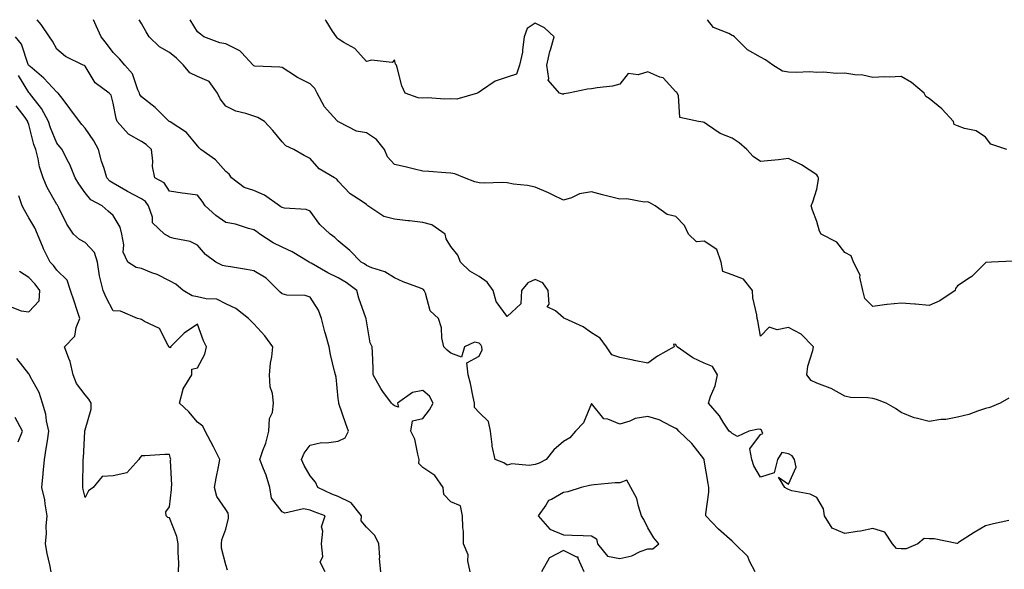
# Model space of a CAD drawing. Units: inches. Extents: x 1026563 to 1029203, y 7226618 to 7229258.
# Drawn here: x 1028585 to 1028935, y 7229063 to 7229258 of the extents above; entities that cross this region are included whole.
import ezdxf

# ---------------------------------------------------------------- set-up
doc = ezdxf.new("R2010")
doc.units = ezdxf.units.IN
doc.header["$MEASUREMENT"] = 0
doc.layers.add('Contour_10267226', color=7, linetype='Continuous', true_color=0x60793a)

msp = doc.modelspace()

# ---------------------------------------------------------------- linework, layer by layer
at = {"layer": 'Contour_10267226'}
for points in [[(1028744.85, 7229061.92, 2846), (1028744.03, 7229065.94, 2846), (1028744.18, 7229068.05, 2846), (1028742.58, 7229071.92, 2846), (1028742.48, 7229076.35, 2846), (1028742.31, 7229077.66, 2846), (1028742.19, 7229081.92, 2846), (1028741.51, 7229085.37, 2846), (1028738.05, 7229086.88, 2846), (1028735.55, 7229089.42, 2846), (1028735.26, 7229091.92, 2846), (1028732.33, 7229096.2, 2846), (1028728.05, 7229099.05, 2846), (1028726.62, 7229100.5, 2846), (1028726.84, 7229101.92, 2846), (1028726.25, 7229103.72, 2846), (1028725.2, 7229109.07, 2846), (1028723.85, 7229111.92, 2846), (1028724.4, 7229115.58, 2846), (1028728.05, 7229116.39, 2846), (1028730.49, 7229119.49, 2846), (1028731.72, 7229121.92, 2846), (1028730.47, 7229124.35, 2846), (1028728.05, 7229126.33, 2846), (1028724.36, 7229125.62, 2846), (1028719.1, 7229121.92, 2846), (1028719.48, 7229120.48, 2846), (1028718.05, 7229120.95, 2846), (1028717.48, 7229121.35, 2846), (1028716.9, 7229121.92, 2846), (1028713.91, 7229126.05, 2846), (1028713.17, 7229127.04, 2846), (1028710.49, 7229131.92, 2846), (1028710.45, 7229134.32, 2846), (1028710.16, 7229139.81, 2846), (1028710.12, 7229141.92, 2846), (1028709.42, 7229143.29, 2846), (1028708.05, 7229151.05, 2846), (1028707.95, 7229151.82, 2846), (1028707.93, 7229151.92, 2846), (1028707.87, 7229152.1, 2846), (1028705.32, 7229159.19, 2846), (1028704.59, 7229161.92, 2846), (1028700.88, 7229164.75, 2846), (1028698.05, 7229166.36, 2846), (1028694.28, 7229168.14, 2846), (1028688.46, 7229171.51, 2846), (1028688.05, 7229171.73, 2846), (1028687.89, 7229171.76, 2846), (1028687.66, 7229171.92, 2846), (1028681.68, 7229175.55, 2846), (1028678.05, 7229177.25, 2846), (1028674.92, 7229178.8, 2846), (1028670.16, 7229181.92, 2846), (1028668.93, 7229182.8, 2846), (1028668.05, 7229183.41, 2846), (1028666.1, 7229183.88, 2846), (1028661.55, 7229185.43, 2846), (1028658.05, 7229186.06, 2846), (1028654.55, 7229188.43, 2846), (1028650.69, 7229191.92, 2846), (1028649.67, 7229193.54, 2846), (1028648.05, 7229195.74, 2846), (1028643.62, 7229196.34, 2846), (1028642.6, 7229196.47, 2846), (1028638.05, 7229197.12, 2846), (1028636.17, 7229200.05, 2846), (1028632.8, 7229201.92, 2846), (1028632.03, 7229205.9, 2846), (1028632.15, 7229207.81, 2846), (1028631.66, 7229211.92, 2846), (1028629.79, 7229213.66, 2846), (1028628.05, 7229214.8, 2846), (1028623.52, 7229217.38, 2846), (1028619.5, 7229221.92, 2846), (1028619.05, 7229222.92, 2846), (1028618.05, 7229228.37, 2846), (1028617.29, 7229231.17, 2846), (1028616.64, 7229231.92, 2846), (1028611.7, 7229235.56, 2846), (1028608.05, 7229241.45, 2846), (1028607.85, 7229241.71, 2846), (1028607.37, 7229241.92, 2846), (1028601.1, 7229244.97, 2846), (1028598.05, 7229247.58, 2846), (1028596.51, 7229250.37, 2846), (1028595.43, 7229251.92, 2846), (1028592.44, 7229256.31, 2846), (1028591.09, 7229258, 2846)], [(1028846.16, 7229061.92, 2845), (1028844.18, 7229065.8, 2845), (1028843.6, 7229067.47, 2845), (1028838.97, 7229071.92, 2845), (1028838.52, 7229072.39, 2845), (1028838.05, 7229072.83, 2845), (1028833.19, 7229077.07, 2845), (1028828.67, 7229081.92, 2845), (1028828.64, 7229082.52, 2845), (1028829.71, 7229090.26, 2845), (1028829.67, 7229091.92, 2845), (1028829.46, 7229093.33, 2845), (1028828.05, 7229101.58, 2845), (1028828.01, 7229101.89, 2845), (1028828.03, 7229101.92, 2845), (1028827.91, 7229102.05, 2845), (1028823.73, 7229107.6, 2845), (1028819.07, 7229111.92, 2845), (1028818.64, 7229112.51, 2845), (1028818.05, 7229112.89, 2845), (1028816.33, 7229113.64, 2845), (1028812.05, 7229115.91, 2845), (1028808.05, 7229117.17, 2845), (1028803.6, 7229116.37, 2845), (1028801.59, 7229115.46, 2845), (1028798.05, 7229114.43, 2845), (1028793.85, 7229116.13, 2845), (1028792.39, 7229116.27, 2845), (1028788.05, 7229121.7, 2845), (1028785.14, 7229114.84, 2845), (1028782.37, 7229111.92, 2845), (1028780.35, 7229109.61, 2845), (1028778.05, 7229108.29, 2845), (1028774.65, 7229105.33, 2845), (1028771.94, 7229101.92, 2845), (1028769.46, 7229100.51, 2845), (1028768.05, 7229100.08, 2845), (1028765.88, 7229099.75, 2845), (1028759.69, 7229100.27, 2845), (1028758.05, 7229099.82, 2845), (1028756.86, 7229100.73, 2845), (1028753.81, 7229101.92, 2845), (1028752.7, 7229106.58, 2845), (1028752.76, 7229107.21, 2845), (1028752.11, 7229111.92, 2845), (1028751.45, 7229115.32, 2845), (1028748.05, 7229118.56, 2845), (1028746.39, 7229120.27, 2845), (1028746.41, 7229121.92, 2845), (1028745.92, 7229124.04, 2845), (1028744.98, 7229128.86, 2845), (1028744.22, 7229131.92, 2845), (1028743.75, 7229136.23, 2845), (1028748.05, 7229138.53, 2845), (1028749.22, 7229140.75, 2845), (1028749.07, 7229141.92, 2845), (1028748.75, 7229142.61, 2845), (1028748.05, 7229143.13, 2845), (1028746.43, 7229143.55, 2845), (1028742.85, 7229141.92, 2845), (1028741.78, 7229138.19, 2845), (1028738.05, 7229139.64, 2845), (1028736.78, 7229140.66, 2845), (1028735.51, 7229141.92, 2845), (1028734.85, 7229145.11, 2845), (1028734.69, 7229148.56, 2845), (1028733.66, 7229151.92, 2845), (1028730.75, 7229154.61, 2845), (1028729.05, 7229160.93, 2845), (1028728.58, 7229161.92, 2845), (1028728.32, 7229162.2, 2845), (1028728.05, 7229162.37, 2845), (1028727.29, 7229162.68, 2845), (1028721.08, 7229164.96, 2845), (1028718.05, 7229166.35, 2845), (1028714.63, 7229168.49, 2845), (1028710.02, 7229169.95, 2845), (1028708.05, 7229170.79, 2845), (1028707.39, 7229171.27, 2845), (1028706.12, 7229171.92, 2845), (1028702.15, 7229176.02, 2845), (1028698.05, 7229179.5, 2845), (1028696.82, 7229180.69, 2845), (1028695.18, 7229181.92, 2845), (1028691.43, 7229185.3, 2845), (1028688.05, 7229189.97, 2845), (1028686.68, 7229190.56, 2845), (1028678.89, 7229191.07, 2845), (1028678.05, 7229191.29, 2845), (1028677.68, 7229191.55, 2845), (1028677.17, 7229191.92, 2845), (1028671.8, 7229195.67, 2845), (1028668.05, 7229197.34, 2845), (1028664.57, 7229198.45, 2845), (1028660.04, 7229201.92, 2845), (1028659.26, 7229203.13, 2845), (1028658.05, 7229204.07, 2845), (1028654.44, 7229208.31, 2845), (1028649.2, 7229211.92, 2845), (1028648.62, 7229212.49, 2845), (1028648.05, 7229213.2, 2845), (1028644.14, 7229218.01, 2845), (1028638.28, 7229221.7, 2845), (1028638.05, 7229221.85, 2845), (1028638.01, 7229221.88, 2845), (1028637.95, 7229221.92, 2845), (1028632.93, 7229226.79, 2845), (1028628.05, 7229230.58, 2845), (1028627.56, 7229231.44, 2845), (1028627.42, 7229231.92, 2845), (1028626.82, 7229233.15, 2845), (1028624.87, 7229238.73, 2845), (1028622.19, 7229241.92, 2845), (1028620.26, 7229244.13, 2845), (1028618.05, 7229246.41, 2845), (1028615.67, 7229249.55, 2845), (1028613.75, 7229251.92, 2845), (1028611.98, 7229255.84, 2845), (1028611.02, 7229258, 2845)], [(1028936.29, 7229080.17, 2844), (1028930.92, 7229079.04, 2844), (1028928.05, 7229078.29, 2844), (1028924.05, 7229075.92, 2844), (1028918.48, 7229072.35, 2844), (1028918.05, 7229072.08, 2844), (1028917.89, 7229072.08, 2844), (1028909.79, 7229073.66, 2844), (1028908.05, 7229073.68, 2844), (1028906.19, 7229073.79, 2844), (1028903.95, 7229071.92, 2844), (1028899.85, 7229070.11, 2844), (1028898.05, 7229070.17, 2844), (1028896.45, 7229070.32, 2844), (1028894.96, 7229071.92, 2844), (1028892.23, 7229076.1, 2844), (1028888.05, 7229077.35, 2844), (1028883.56, 7229076.42, 2844), (1028882.44, 7229076.32, 2844), (1028878.05, 7229075.58, 2844), (1028873.58, 7229077.45, 2844), (1028870.78, 7229081.92, 2844), (1028870.49, 7229084.37, 2844), (1028868.05, 7229088.35, 2844), (1028865.73, 7229089.6, 2844), (1028859.18, 7229090.78, 2844), (1028858.05, 7229091.16, 2844), (1028857.54, 7229091.42, 2844), (1028856.74, 7229091.92, 2844), (1028854.44, 7229095.53, 2844), (1028858.05, 7229093.12, 2844), (1028860.8, 7229099.18, 2844), (1028860.16, 7229101.92, 2844), (1028859.36, 7229103.22, 2844), (1028858.05, 7229103.91, 2844), (1028855.67, 7229104.31, 2844), (1028854.14, 7229101.92, 2844), (1028852.89, 7229097.09, 2844), (1028848.05, 7229095.61, 2844), (1028845.71, 7229099.58, 2844), (1028845.06, 7229101.92, 2844), (1028844.28, 7229105.7, 2844), (1028848.05, 7229110.71, 2844), (1028848.87, 7229111.09, 2844), (1028848.56, 7229111.92, 2844), (1028848.44, 7229112.3, 2844), (1028848.05, 7229112.54, 2844), (1028847.33, 7229112.64, 2844), (1028843.91, 7229111.92, 2844), (1028839.94, 7229110.03, 2844), (1028838.05, 7229111.15, 2844), (1028837.6, 7229111.47, 2844), (1028836.92, 7229111.92, 2844), (1028834.81, 7229115.17, 2844), (1028833.48, 7229117.35, 2844), (1028829.61, 7229121.92, 2844), (1028830.3, 7229124.17, 2844), (1028831.94, 7229128.03, 2844), (1028832.8, 7229131.92, 2844), (1028831.04, 7229134.91, 2844), (1028828.05, 7229136.06, 2844), (1028824.05, 7229137.93, 2844), (1028818.44, 7229141.92, 2844), (1028818.26, 7229142.13, 2844), (1028818.05, 7229142.64, 2844), (1028817.11, 7229142.85, 2844), (1028817.41, 7229141.92, 2844), (1028811.45, 7229138.52, 2844), (1028808.05, 7229136.11, 2844), (1028803.17, 7229137.05, 2844), (1028802.85, 7229137.13, 2844), (1028798.05, 7229138.11, 2844), (1028795.2, 7229139.07, 2844), (1028793.32, 7229141.92, 2844), (1028791.12, 7229144.99, 2844), (1028788.05, 7229146.81, 2844), (1028785.06, 7229148.94, 2844), (1028778.54, 7229151.92, 2844), (1028778.23, 7229152.09, 2844), (1028778.05, 7229152.12, 2844), (1028775.28, 7229154.69, 2844), (1028772.25, 7229156.11, 2844), (1028772.95, 7229157.02, 2844), (1028772.6, 7229161.92, 2844), (1028770.73, 7229164.6, 2844), (1028768.05, 7229165.73, 2844), (1028765.41, 7229164.55, 2844), (1028763.15, 7229161.92, 2844), (1028762.89, 7229157.08, 2844), (1028758.05, 7229152.58, 2844), (1028754.12, 7229157.99, 2844), (1028753.13, 7229161.92, 2844), (1028751, 7229164.87, 2844), (1028748.05, 7229166.89, 2844), (1028744.83, 7229168.69, 2844), (1028741.43, 7229171.92, 2844), (1028740.57, 7229174.44, 2844), (1028738.05, 7229177.46, 2844), (1028736.33, 7229180.2, 2844), (1028736.04, 7229181.92, 2844), (1028731.33, 7229185.2, 2844), (1028728.05, 7229186.03, 2844), (1028723.38, 7229186.58, 2844), (1028722.76, 7229186.63, 2844), (1028718.05, 7229187.24, 2844), (1028714.22, 7229188.09, 2844), (1028708.5, 7229191.92, 2844), (1028708.28, 7229192.16, 2844), (1028708.05, 7229192.36, 2844), (1028706.55, 7229193.42, 2844), (1028702.31, 7229196.17, 2844), (1028698.05, 7229200.72, 2844), (1028697.56, 7229201.42, 2844), (1028696.64, 7229201.92, 2844), (1028691.21, 7229205.07, 2844), (1028688.05, 7229208.68, 2844), (1028685.92, 7229209.79, 2844), (1028682.27, 7229211.92, 2844), (1028679.38, 7229213.25, 2844), (1028678.05, 7229214.61, 2844), (1028674.75, 7229218.63, 2844), (1028671.78, 7229221.92, 2844), (1028669.46, 7229223.33, 2844), (1028668.05, 7229223.8, 2844), (1028665.2, 7229224.76, 2844), (1028661.62, 7229225.49, 2844), (1028658.05, 7229227.34, 2844), (1028656.02, 7229229.9, 2844), (1028655.06, 7229231.92, 2844), (1028652.13, 7229236.01, 2844), (1028648.05, 7229237.88, 2844), (1028645.32, 7229239.18, 2844), (1028643.05, 7229241.92, 2844), (1028640.53, 7229244.39, 2844), (1028638.05, 7229246.33, 2844), (1028634.55, 7229248.42, 2844), (1028630.84, 7229251.92, 2844), (1028629.79, 7229253.66, 2844), (1028628.05, 7229256.71, 2844), (1028627.25, 7229258, 2844)], [(1028936.29, 7229123.68, 2843), (1028933.21, 7229121.92, 2843), (1028929.63, 7229120.35, 2843), (1028928.05, 7229119.92, 2843), (1028925.2, 7229119.07, 2843), (1028922.15, 7229117.82, 2843), (1028918.05, 7229116.94, 2843), (1028913.89, 7229116.08, 2843), (1028912.15, 7229116.03, 2843), (1028908.05, 7229115.4, 2843), (1028903.4, 7229116.56, 2843), (1028902.74, 7229116.62, 2843), (1028898.05, 7229118.5, 2843), (1028896.1, 7229119.97, 2843), (1028892.72, 7229121.92, 2843), (1028889.34, 7229123.21, 2843), (1028888.05, 7229123.49, 2843), (1028886.21, 7229123.75, 2843), (1028880.06, 7229123.93, 2843), (1028878.05, 7229124.29, 2843), (1028873.19, 7229127.07, 2843), (1028872.82, 7229127.15, 2843), (1028868.05, 7229128.92, 2843), (1028866.04, 7229129.91, 2843), (1028864.51, 7229131.92, 2843), (1028864.96, 7229135.01, 2843), (1028866.68, 7229140.56, 2843), (1028866.96, 7229141.92, 2843), (1028862.48, 7229146.35, 2843), (1028858.05, 7229148.7, 2843), (1028854.01, 7229147.87, 2843), (1028851.16, 7229148.81, 2843), (1028848.05, 7229145.62, 2843), (1028847.19, 7229151.07, 2843), (1028846.86, 7229151.92, 2843), (1028846.78, 7229153.18, 2843), (1028845.39, 7229159.25, 2843), (1028845.28, 7229161.92, 2843), (1028842, 7229165.86, 2843), (1028838.05, 7229167.48, 2843), (1028834.69, 7229168.56, 2843), (1028834.12, 7229171.92, 2843), (1028832.52, 7229176.4, 2843), (1028828.05, 7229179.37, 2843), (1028825.3, 7229179.18, 2843), (1028822.54, 7229181.92, 2843), (1028821.02, 7229184.88, 2843), (1028818.05, 7229188.08, 2843), (1028814.94, 7229188.82, 2843), (1028810.69, 7229191.92, 2843), (1028808.95, 7229192.83, 2843), (1028808.05, 7229193.32, 2843), (1028806.78, 7229193.2, 2843), (1028800.59, 7229194.46, 2843), (1028798.05, 7229194.32, 2843), (1028794.83, 7229195.15, 2843), (1028791.94, 7229195.8, 2843), (1028788.05, 7229196.88, 2843), (1028783.73, 7229196.24, 2843), (1028780.88, 7229194.75, 2843), (1028778.05, 7229193.92, 2843), (1028774.14, 7229195.83, 2843), (1028772.72, 7229196.59, 2843), (1028768.05, 7229198.52, 2843), (1028765.28, 7229199.16, 2843), (1028760.32, 7229199.64, 2843), (1028758.05, 7229200.07, 2843), (1028756.31, 7229200.18, 2843), (1028749.94, 7229200.02, 2843), (1028748.05, 7229200.11, 2843), (1028746.55, 7229200.42, 2843), (1028742.87, 7229201.92, 2843), (1028739.4, 7229203.27, 2843), (1028738.05, 7229203.55, 2843), (1028736.31, 7229203.65, 2843), (1028730.18, 7229204.06, 2843), (1028728.05, 7229204.18, 2843), (1028725.08, 7229204.88, 2843), (1028721.86, 7229205.72, 2843), (1028718.05, 7229206.59, 2843), (1028715.47, 7229209.34, 2843), (1028714.42, 7229211.92, 2843), (1028711.64, 7229215.51, 2843), (1028708.05, 7229217.88, 2843), (1028704.53, 7229218.41, 2843), (1028698.3, 7229221.67, 2843), (1028698.05, 7229221.73, 2843), (1028697.97, 7229221.83, 2843), (1028697.85, 7229221.92, 2843), (1028696.27, 7229223.69, 2843), (1028693.19, 7229227.06, 2843), (1028690.49, 7229231.92, 2843), (1028689.73, 7229233.6, 2843), (1028688.05, 7229235.2, 2843), (1028683.58, 7229237.45, 2843), (1028680.49, 7229239.49, 2843), (1028678.05, 7229241, 2843), (1028677.27, 7229241.15, 2843), (1028668.42, 7229241.54, 2843), (1028668.05, 7229241.6, 2843), (1028667.89, 7229241.77, 2843), (1028667.82, 7229241.92, 2843), (1028663.66, 7229246.31, 2843), (1028663.07, 7229246.95, 2843), (1028663.01, 7229246.97, 2843), (1028658.05, 7229249.44, 2843), (1028655.96, 7229249.83, 2843), (1028650.24, 7229251.92, 2843), (1028649.03, 7229252.89, 2843), (1028648.05, 7229253.75, 2843), (1028645.39, 7229258, 2843)], [(1028937.72, 7229172.26, 2842), (1028930.18, 7229171.92, 2842), (1028928.19, 7229171.78, 2842), (1028928.05, 7229171.63, 2842), (1028923.17, 7229166.79, 2842), (1028922.58, 7229166.45, 2842), (1028918.05, 7229163.51, 2842), (1028917.42, 7229162.55, 2842), (1028917.23, 7229161.92, 2842), (1028911.76, 7229158.22, 2842), (1028908.05, 7229156.52, 2842), (1028903.19, 7229157.06, 2842), (1028902.95, 7229157.03, 2842), (1028898.05, 7229157.39, 2842), (1028893.09, 7229156.87, 2842), (1028892.97, 7229156.85, 2842), (1028888.05, 7229156.21, 2842), (1028885.16, 7229159.03, 2842), (1028884.44, 7229161.92, 2842), (1028883.42, 7229166.55, 2842), (1028883.5, 7229167.36, 2842), (1028881.12, 7229171.92, 2842), (1028880.32, 7229174.18, 2842), (1028878.05, 7229175.31, 2842), (1028875.2, 7229179.07, 2842), (1028869.61, 7229181.92, 2842), (1028869.05, 7229182.92, 2842), (1028868.05, 7229186.31, 2842), (1028866.53, 7229190.39, 2842), (1028866.1, 7229191.92, 2842), (1028866.66, 7229193.31, 2842), (1028868.05, 7229197.89, 2842), (1028868.67, 7229201.3, 2842), (1028868.66, 7229201.92, 2842), (1028868.44, 7229202.32, 2842), (1028868.05, 7229202.88, 2842), (1028865.32, 7229204.65, 2842), (1028862.66, 7229206.53, 2842), (1028858.05, 7229208.67, 2842), (1028854.42, 7229208.29, 2842), (1028851.92, 7229208.06, 2842), (1028848.05, 7229207.65, 2842), (1028845.51, 7229209.38, 2842), (1028843.23, 7229211.92, 2842), (1028840.47, 7229214.34, 2842), (1028838.05, 7229215.89, 2842), (1028833.71, 7229217.59, 2842), (1028829.26, 7229220.72, 2842), (1028828.05, 7229221.45, 2842), (1028827.74, 7229221.61, 2842), (1028826.04, 7229221.92, 2842), (1028819.46, 7229223.34, 2842), (1028818.91, 7229231.06, 2842), (1028818.48, 7229231.92, 2842), (1028818.32, 7229232.2, 2842), (1028818.05, 7229232.41, 2842), (1028813.54, 7229237.4, 2842), (1028812.35, 7229237.61, 2842), (1028808.05, 7229239.48, 2842), (1028804.57, 7229238.44, 2842), (1028801.02, 7229238.94, 2842), (1028798.05, 7229235.1, 2842), (1028795.53, 7229234.45, 2842), (1028789.98, 7229233.84, 2842), (1028788.05, 7229233.45, 2842), (1028786.64, 7229233.33, 2842), (1028779.81, 7229231.92, 2842), (1028778.25, 7229231.71, 2842), (1028778.05, 7229231.52, 2842), (1028777.7, 7229231.58, 2842), (1028776.66, 7229231.92, 2842), (1028772.62, 7229236.5, 2842), (1028772.89, 7229237.08, 2842), (1028772.19, 7229241.92, 2842), (1028773.23, 7229246.75, 2842), (1028773.46, 7229247.32, 2842), (1028774.81, 7229251.92, 2842), (1028771.27, 7229255.15, 2842), (1028768.05, 7229256.76, 2842), (1028765.12, 7229254.85, 2842), (1028764.1, 7229251.92, 2842), (1028763.46, 7229247.34, 2842), (1028763.54, 7229246.44, 2842), (1028762.48, 7229241.92, 2842), (1028761.37, 7229238.61, 2842), (1028758.05, 7229237.65, 2842), (1028753.83, 7229236.15, 2842), (1028748.97, 7229232.83, 2842), (1028748.05, 7229232.3, 2842), (1028747.82, 7229232.15, 2842), (1028747.52, 7229231.92, 2842), (1028740.16, 7229229.8, 2842), (1028738.05, 7229229.91, 2842), (1028735.96, 7229229.83, 2842), (1028729.73, 7229230.24, 2842), (1028728.05, 7229230.16, 2842), (1028726.39, 7229230.25, 2842), (1028721.8, 7229231.92, 2842), (1028720.63, 7229234.5, 2842), (1028718.99, 7229240.98, 2842), (1028718.67, 7229241.92, 2842), (1028718.4, 7229242.27, 2842), (1028718.05, 7229243.77, 2842), (1028717.15, 7229242.82, 2842), (1028709.81, 7229243.67, 2842), (1028708.05, 7229243.17, 2842), (1028703.91, 7229247.78, 2842), (1028700, 7229249.96, 2842), (1028698.05, 7229251.24, 2842), (1028697.66, 7229251.53, 2842), (1028697.41, 7229251.92, 2842), (1028695.98, 7229253.98, 2842), (1028693.77, 7229257.65, 2842), (1028693.35, 7229258, 2842)], [(1028935.59, 7229211.92, 2841), (1028929.96, 7229213.82, 2841), (1028928.05, 7229216.34, 2841), (1028924.67, 7229218.54, 2841), (1028920.59, 7229219.37, 2841), (1028918.05, 7229220.32, 2841), (1028916.92, 7229220.8, 2841), (1028916.68, 7229221.92, 2841), (1028912.52, 7229226.38, 2841), (1028908.05, 7229230.03, 2841), (1028906.88, 7229230.76, 2841), (1028906.27, 7229231.92, 2841), (1028901.78, 7229235.65, 2841), (1028898.05, 7229237.82, 2841), (1028893.75, 7229237.61, 2841), (1028892.21, 7229237.75, 2841), (1028888.05, 7229237.5, 2841), (1028884.48, 7229238.36, 2841), (1028881.57, 7229238.39, 2841), (1028878.05, 7229238.98, 2841), (1028874.98, 7229238.85, 2841), (1028870.53, 7229239.43, 2841), (1028868.05, 7229239.29, 2841), (1028865.63, 7229239.5, 2841), (1028860.73, 7229239.23, 2841), (1028858.05, 7229239.42, 2841), (1028855.92, 7229239.78, 2841), (1028852.48, 7229241.92, 2841), (1028849.83, 7229243.71, 2841), (1028848.05, 7229244.75, 2841), (1028843.46, 7229247.33, 2841), (1028838.83, 7229251.92, 2841), (1028838.4, 7229252.28, 2841), (1028838.05, 7229252.45, 2841), (1028836.86, 7229253.12, 2841), (1028831.43, 7229255.29, 2841), (1028829.25, 7229258, 2841)], [(1028713.19, 7229061.92, 2847), (1028712.72, 7229066.6, 2847), (1028712.8, 7229067.16, 2847), (1028712.5, 7229071.92, 2847), (1028710.98, 7229074.86, 2847), (1028708.05, 7229077.82, 2847), (1028706.19, 7229080.06, 2847), (1028706.29, 7229081.92, 2847), (1028702.6, 7229086.47, 2847), (1028698.05, 7229088.68, 2847), (1028695.71, 7229089.59, 2847), (1028690.73, 7229091.92, 2847), (1028689.98, 7229093.85, 2847), (1028688.05, 7229096.12, 2847), (1028685.88, 7229099.76, 2847), (1028685, 7229101.92, 2847), (1028685.88, 7229104.09, 2847), (1028688.05, 7229106.9, 2847), (1028692.05, 7229107.92, 2847), (1028693.85, 7229107.73, 2847), (1028698.05, 7229108.32, 2847), (1028700.45, 7229109.51, 2847), (1028701.66, 7229111.92, 2847), (1028700.71, 7229114.57, 2847), (1028698.28, 7229121.69, 2847), (1028698.21, 7229121.92, 2847), (1028698.19, 7229122.05, 2847), (1028698.05, 7229123.54, 2847), (1028697.23, 7229131.1, 2847), (1028697, 7229131.92, 2847), (1028696.7, 7229133.27, 2847), (1028695.3, 7229139.16, 2847), (1028694.75, 7229141.92, 2847), (1028693.5, 7229146.47, 2847), (1028693.28, 7229147.15, 2847), (1028692.13, 7229151.92, 2847), (1028691, 7229154.87, 2847), (1028688.05, 7229159.48, 2847), (1028686.27, 7229160.14, 2847), (1028679.71, 7229160.25, 2847), (1028678.05, 7229160.62, 2847), (1028677.37, 7229161.23, 2847), (1028676.82, 7229161.92, 2847), (1028672.39, 7229166.25, 2847), (1028668.05, 7229168.82, 2847), (1028665.41, 7229169.28, 2847), (1028659.71, 7229170.25, 2847), (1028658.05, 7229170.54, 2847), (1028656.92, 7229170.79, 2847), (1028654.57, 7229171.92, 2847), (1028650.82, 7229174.69, 2847), (1028648.05, 7229177.99, 2847), (1028645.39, 7229179.26, 2847), (1028639.69, 7229180.27, 2847), (1028638.05, 7229180.8, 2847), (1028637.35, 7229181.23, 2847), (1028636.29, 7229181.92, 2847), (1028632.05, 7229185.93, 2847), (1028632.03, 7229187.94, 2847), (1028630.65, 7229191.92, 2847), (1028629.53, 7229193.41, 2847), (1028628.05, 7229194.42, 2847), (1028623.19, 7229197.06, 2847), (1028622.54, 7229197.42, 2847), (1028618.05, 7229199.92, 2847), (1028616.84, 7229200.7, 2847), (1028615.76, 7229201.92, 2847), (1028614.79, 7229205.18, 2847), (1028613.95, 7229207.81, 2847), (1028612.78, 7229211.92, 2847), (1028611.17, 7229215.05, 2847), (1028608.05, 7229219.5, 2847), (1028606.92, 7229220.8, 2847), (1028606.06, 7229221.92, 2847), (1028602.66, 7229226.53, 2847), (1028599.87, 7229230.09, 2847), (1028598.46, 7229231.92, 2847), (1028598.26, 7229232.14, 2847), (1028598.05, 7229232.27, 2847), (1028593.44, 7229237.3, 2847), (1028589.2, 7229240.78, 2847), (1028588.05, 7229241.73, 2847), (1028587.97, 7229241.85, 2847), (1028587.95, 7229241.92, 2847), (1028587.85, 7229242.11, 2847), (1028585.47, 7229249.34, 2847), (1028583.3, 7229251.92, 2847)], [(1028693.32, 7229061.92, 2848), (1028691.55, 7229065.42, 2848), (1028692.5, 7229067.46, 2848), (1028692.03, 7229071.92, 2848), (1028692.54, 7229076.41, 2848), (1028692.05, 7229077.92, 2848), (1028693.42, 7229081.92, 2848), (1028689.44, 7229083.32, 2848), (1028688.05, 7229083.92, 2848), (1028685.67, 7229084.3, 2848), (1028678.99, 7229082.86, 2848), (1028678.05, 7229083.25, 2848), (1028674.32, 7229088.19, 2848), (1028673.75, 7229091.92, 2848), (1028672.41, 7229096.28, 2848), (1028671.45, 7229098.53, 2848), (1028670.18, 7229101.92, 2848), (1028671.23, 7229105.1, 2848), (1028672.29, 7229107.67, 2848), (1028673.38, 7229111.92, 2848), (1028673.56, 7229116.41, 2848), (1028674.61, 7229118.49, 2848), (1028674.98, 7229121.92, 2848), (1028674.69, 7229125.28, 2848), (1028673.79, 7229127.65, 2848), (1028673.6, 7229131.92, 2848), (1028673.91, 7229136.06, 2848), (1028674.4, 7229138.28, 2848), (1028674.77, 7229141.92, 2848), (1028671.9, 7229145.78, 2848), (1028668.05, 7229150.05, 2848), (1028667.05, 7229150.92, 2848), (1028666.12, 7229151.92, 2848), (1028661.64, 7229155.5, 2848), (1028658.05, 7229157.09, 2848), (1028654.91, 7229158.78, 2848), (1028651.12, 7229158.85, 2848), (1028648.05, 7229159.67, 2848), (1028646.14, 7229160.01, 2848), (1028642.95, 7229161.92, 2848), (1028640.28, 7229164.15, 2848), (1028638.05, 7229165.26, 2848), (1028633.66, 7229167.53, 2848), (1028631.82, 7229168.16, 2848), (1028628.05, 7229169.69, 2848), (1028626.17, 7229170.05, 2848), (1028623.25, 7229171.92, 2848), (1028621.62, 7229175.49, 2848), (1028621.86, 7229178.11, 2848), (1028621.06, 7229181.92, 2848), (1028620.49, 7229184.36, 2848), (1028618.05, 7229188.43, 2848), (1028616.21, 7229190.08, 2848), (1028614.12, 7229191.92, 2848), (1028610.16, 7229194.03, 2848), (1028608.05, 7229196.59, 2848), (1028605.88, 7229199.74, 2848), (1028604.51, 7229201.92, 2848), (1028602.68, 7229206.54, 2848), (1028601.7, 7229208.26, 2848), (1028599.87, 7229211.92, 2848), (1028599.03, 7229212.91, 2848), (1028598.05, 7229214.2, 2848), (1028595.76, 7229219.63, 2848), (1028595.06, 7229221.92, 2848), (1028592.58, 7229226.46, 2848), (1028589.16, 7229230.8, 2848), (1028588.32, 7229231.92, 2848), (1028588.21, 7229232.07, 2848), (1028588.05, 7229232.19, 2848), (1028584.36, 7229238.23, 2848)], [(1028658.67, 7229062.54, 2849), (1028658.05, 7229064.49, 2849), (1028656.55, 7229070.41, 2849), (1028656.57, 7229071.92, 2849), (1028656.64, 7229073.32, 2849), (1028658.05, 7229077.13, 2849), (1028658.97, 7229081, 2849), (1028658.99, 7229081.92, 2849), (1028658.91, 7229082.77, 2849), (1028658.05, 7229084.14, 2849), (1028654.85, 7229088.72, 2849), (1028654.09, 7229091.92, 2849), (1028654.67, 7229095.29, 2849), (1028655.43, 7229099.3, 2849), (1028655.9, 7229101.92, 2849), (1028653.66, 7229106.31, 2849), (1028650.78, 7229111.92, 2849), (1028649.85, 7229113.72, 2849), (1028648.05, 7229115.08, 2849), (1028644.94, 7229118.82, 2849), (1028641.62, 7229121.92, 2849), (1028642.97, 7229126.84, 2849), (1028642.97, 7229127, 2849), (1028645.96, 7229131.92, 2849), (1028646, 7229133.98, 2849), (1028648.05, 7229134.39, 2849), (1028650.67, 7229139.3, 2849), (1028651.19, 7229141.92, 2849), (1028650.12, 7229143.99, 2849), (1028648.05, 7229149.9, 2849), (1028643.32, 7229146.66, 2849), (1028638.42, 7229141.92, 2849), (1028638.42, 7229141.55, 2849), (1028638.05, 7229141.63, 2849), (1028637.89, 7229141.75, 2849), (1028637.91, 7229141.92, 2849), (1028637.6, 7229142.36, 2849), (1028634.51, 7229148.38, 2849), (1028629.14, 7229150.83, 2849), (1028628.05, 7229151.52, 2849), (1028627.8, 7229151.67, 2849), (1028626.68, 7229151.92, 2849), (1028620.65, 7229154.52, 2849), (1028618.05, 7229154.67, 2849), (1028615.55, 7229159.42, 2849), (1028614.5, 7229161.92, 2849), (1028613.32, 7229166.65, 2849), (1028613.17, 7229167.03, 2849), (1028612.42, 7229171.92, 2849), (1028611.45, 7229175.31, 2849), (1028608.05, 7229178.9, 2849), (1028606.06, 7229179.92, 2849), (1028603.93, 7229181.92, 2849), (1028601.57, 7229185.45, 2849), (1028598.77, 7229191.2, 2849), (1028598.38, 7229191.92, 2849), (1028598.25, 7229192.13, 2849), (1028598.05, 7229192.45, 2849), (1028594.59, 7229198.47, 2849), (1028593.13, 7229201.92, 2849), (1028591.88, 7229205.76, 2849), (1028591.37, 7229208.59, 2849), (1028590.51, 7229211.92, 2849), (1028589.85, 7229213.72, 2849), (1028588.05, 7229220.74, 2849), (1028587.76, 7229221.64, 2849), (1028587.66, 7229221.92, 2849), (1028586.74, 7229223.23, 2849), (1028583.56, 7229227.42, 2849)], [(1028641.27, 7229061.92, 2850), (1028641.35, 7229065.23, 2850), (1028641.08, 7229068.89, 2850), (1028641.17, 7229071.92, 2850), (1028640.61, 7229074.48, 2850), (1028638.05, 7229081.1, 2850), (1028637.46, 7229081.32, 2850), (1028636.86, 7229081.92, 2850), (1028636.74, 7229083.23, 2850), (1028638.05, 7229085.02, 2850), (1028638.75, 7229091.22, 2850), (1028638.79, 7229091.92, 2850), (1028638.85, 7229092.71, 2850), (1028638.46, 7229101.5, 2850), (1028638.5, 7229101.92, 2850), (1028638.36, 7229102.23, 2850), (1028638.05, 7229103.58, 2850), (1028636.39, 7229103.58, 2850), (1028629.26, 7229103.14, 2850), (1028628.05, 7229103.13, 2850), (1028627.56, 7229102.42, 2850), (1028627.15, 7229101.92, 2850), (1028622.84, 7229097.13, 2850), (1028618.05, 7229096.06, 2850), (1028614.16, 7229095.82, 2850), (1028610.9, 7229091.92, 2850), (1028609.24, 7229090.74, 2850), (1028608.05, 7229088.42, 2850), (1028607.35, 7229091.21, 2850), (1028607.21, 7229091.92, 2850), (1028607.21, 7229092.76, 2850), (1028607.37, 7229101.24, 2850), (1028607.39, 7229101.92, 2850), (1028607.48, 7229102.49, 2850), (1028607.93, 7229111.81, 2850), (1028607.95, 7229111.92, 2850), (1028607.95, 7229112.02, 2850), (1028608.05, 7229112.45, 2850), (1028610.18, 7229119.79, 2850), (1028610.24, 7229121.92, 2850), (1028609.4, 7229123.28, 2850), (1028608.05, 7229124.78, 2850), (1028605.04, 7229128.9, 2850), (1028603.81, 7229131.92, 2850), (1028602.8, 7229136.67, 2850), (1028602.23, 7229137.75, 2850), (1028600.71, 7229141.92, 2850), (1028604.38, 7229145.59, 2850), (1028604.85, 7229148.72, 2850), (1028606.14, 7229151.92, 2850), (1028605.2, 7229154.77, 2850), (1028604.2, 7229158.06, 2850), (1028602.82, 7229161.92, 2850), (1028601.72, 7229165.58, 2850), (1028598.05, 7229169.08, 2850), (1028596.86, 7229170.73, 2850), (1028595.71, 7229171.92, 2850), (1028593.28, 7229176.69, 2850), (1028593.11, 7229176.99, 2850), (1028591.16, 7229181.92, 2850), (1028590.2, 7229184.06, 2850), (1028588.05, 7229187.69, 2850), (1028586.49, 7229190.36, 2850), (1028585.71, 7229191.92, 2850), (1028584.46, 7229195.51, 2850)], [(1028582.03, 7229155.9, 2851), (1028585.35, 7229154.62, 2851), (1028588.05, 7229154.23, 2851), (1028591.72, 7229158.25, 2851), (1028591.96, 7229161.92, 2851), (1028590.28, 7229164.15, 2851), (1028588.05, 7229166.43, 2851), (1028584.75, 7229168.61, 2851)], [(1028596.06, 7229061.92, 2851), (1028595.55, 7229064.42, 2851), (1028594.59, 7229068.45, 2851), (1028593.95, 7229071.92, 2851), (1028594.38, 7229075.6, 2851), (1028594.28, 7229078.15, 2851), (1028594.61, 7229081.92, 2851), (1028593.83, 7229086.14, 2851), (1028593.71, 7229087.59, 2851), (1028592.68, 7229091.92, 2851), (1028593.19, 7229096.78, 2851), (1028593.19, 7229097.06, 2851), (1028593.62, 7229101.92, 2851), (1028594.26, 7229105.71, 2851), (1028594.67, 7229108.54, 2851), (1028595.22, 7229111.92, 2851), (1028594.4, 7229115.56, 2851), (1028594.1, 7229117.97, 2851), (1028592.95, 7229121.92, 2851), (1028591.78, 7229125.65, 2851), (1028588.6, 7229131.36, 2851), (1028588.36, 7229131.92, 2851), (1028588.23, 7229132.1, 2851), (1028588.05, 7229132.22, 2851), (1028583.81, 7229137.68, 2851)], [(1028584.32, 7229108.19, 2852), (1028585.8, 7229111.92, 2852), (1028583.23, 7229116.74, 2852)], [(1028785.43, 7229061.92, 2846), (1028783.25, 7229066.72, 2846), (1028783.3, 7229067.17, 2846), (1028782.84, 7229067.13, 2846), (1028778.05, 7229069.51, 2846), (1028773.09, 7229066.97, 2846), (1028773.01, 7229066.96, 2846), (1028772.99, 7229066.87, 2846), (1028770.22, 7229061.92, 2846)]]:
    msp.add_polyline3d(points, dxfattribs=at)
msp.add_polyline3d([(1028808.05, 7229070.18, 2846), (1028809.77, 7229070.2, 2846), (1028811.98, 7229071.92, 2846), (1028810.22, 7229074.09, 2846), (1028808.05, 7229077.65, 2846), (1028806.66, 7229080.53, 2846), (1028805.84, 7229081.92, 2846), (1028804.67, 7229085.3, 2846), (1028804.1, 7229087.97, 2846), (1028802.03, 7229091.92, 2846), (1028800.63, 7229094.5, 2846), (1028798.05, 7229093.62, 2846), (1028796.45, 7229093.52, 2846), (1028788.97, 7229092.84, 2846), (1028788.05, 7229092.78, 2846), (1028787.35, 7229092.62, 2846), (1028784.3, 7229091.92, 2846), (1028779.57, 7229090.39, 2846), (1028778.05, 7229090.14, 2846), (1028773.79, 7229087.65, 2846), (1028772.72, 7229087.25, 2846), (1028771.8, 7229085.67, 2846), (1028769.05, 7229081.92, 2846), (1028773.26, 7229077.13, 2846), (1028778.05, 7229075.16, 2846), (1028781.17, 7229075.05, 2846), (1028785.12, 7229074.84, 2846), (1028788.05, 7229074.72, 2846), (1028789.83, 7229073.7, 2846), (1028790.18, 7229071.92, 2846), (1028793.67, 7229067.54, 2846), (1028798.05, 7229066.75, 2846), (1028802.31, 7229067.67, 2846), (1028805.35, 7229069.23, 2846)], close=True, dxfattribs=at)

doc.saveas('drawing.dxf')
